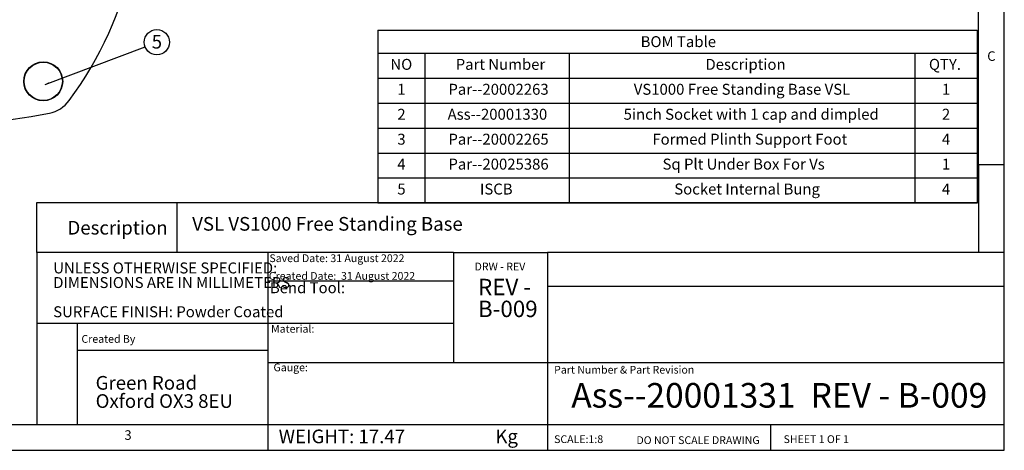
# Model space of a CAD drawing. Extents: x 5 to 292, y 5 to 205.
# Drawn here: x 101 to 292, y 5 to 88 of the extents above; entities that cross this region are included whole.
import ezdxf

# ---------------------------------------------------------------- set-up
doc = ezdxf.new("R2010")
doc.units = 0
doc.layers.get('0').update_dxf_attribs({"linetype": 'CONTINUOUS'})
doc.styles.add('SLDTEXTSTYLE0', font='TXT', dxfattribs={"width": 0.75})
doc.styles.add('SLDTEXTSTYLE1', font='TXT', dxfattribs={"width": 0.605})
doc.styles.add('SLDTEXTSTYLE2', font='TXT', dxfattribs={"width": 0.694444})
doc.styles.add('SLDTEXTSTYLE3', font='TXT', dxfattribs={"width": 0.6875})
doc.dimstyles.new('SLDDIMSTYLE0', dxfattribs={"dimtxt": 0.18, "dimasz": 0.9, "dimexe": 0, "dimexo": 0.0625, "dimgap": 0, "dimtad": 0, "dimtih": 1, "dimtoh": 1, "dimdec": 0, "dimrnd": 1e-09, "dimzin": 0, "dimtxsty": 'STANDARD', "dimblk1": 'DOT', "dimblk2": 'DOT', "dimsah": 1, "dimcen": 0.09, "dimazin": 3, "dimtfac": 0.9, "dimtdec": 0, "dimtofl": 0, "dimtmove": 0, "dimatfit": 3, "dimtolj": 1, "dimtzin": 0})

# ---------------------------------------------------------------- blocks, each defined once
blk = doc.blocks.new('SW_NOTE_0')
at = {"color": 0, "linetype": 'CONTINUOUS', "char_height": 2.1167, "attachment_point": 1, "style": 'SLDTEXTSTYLE1'}
for s, insert in [('UNLESS OTHERWISE SPECIFIED:', (0, 2.73)), ('DIMENSIONS ARE IN MILLIMETERS', (0, -0.09)), ('SURFACE FINISH: Powder Coated', (0, -5.74))]:
    blk.add_mtext(s, dxfattribs=dict(at, insert=insert))
blk = doc.blocks.new('SW_NOTE_0_1')
at = {"color": 0, "linetype": 'CONTINUOUS', "char_height": 3.175, "attachment_point": 2, "style": 'SLDTEXTSTYLE1'}
for s, insert in [('REV -', (5.71, 4.09)), ('B-009', (6.33, -0.14))]:
    blk.add_mtext(s, dxfattribs=dict(at, insert=insert))
blk = doc.blocks.new('SW_NOTE_0_2')
at = {"color": 0, "linetype": 'CONTINUOUS', "attachment_point": 1, "style": 'SLDTEXTSTYLE0'}
for s, insert, char_height in [('Green Road', (0, -0.12), 2.646), ('Oxford OX3 8EU', (0, -3.64), 2.6458)]:
    blk.add_mtext(s, dxfattribs=dict(at, insert=insert, char_height=char_height))
blk = doc.blocks.new('SW_TABLEANNOTATION_0')
at = {"color": 0, "linetype": 'CONTINUOUS'}
for p, q in [((0, 0), (0, -4.49)), ((0, 0), (9.12, 0)), ((9.12, 0), (37.03, 0)), ((37.03, 0), (103.91, 0)), ((103.91, 0), (116, 0)), ((116, 0), (116, -4.49)), ((0, -4.49), (0, -9.31)), ((0, -4.49), (9.12, -4.49)), ((9.12, -4.49), (9.12, -9.31)), ((9.12, -4.49), (37.03, -4.49)), ((37.03, -4.49), (37.03, -9.31)), ((37.03, -4.49), (103.91, -4.49)), ((103.91, -4.49), (103.91, -9.31)), ((103.91, -4.49), (116, -4.49)), ((116, -4.49), (116, -9.31)), ((0, -9.31), (9.12, -9.31)), ((0, -9.31), (0, -14.13)), ((9.12, -9.31), (37.03, -9.31)), ((9.12, -9.31), (9.12, -14.13)), ((37.03, -9.31), (103.91, -9.31)), ((37.03, -9.31), (37.03, -14.13)), ((103.91, -9.31), (116, -9.31)), ((103.91, -9.31), (103.91, -14.13)), ((116, -9.31), (116, -14.13)), ((0, -14.13), (0, -18.95)), ((0, -14.13), (9.12, -14.13)), ((9.12, -14.13), (9.12, -18.95)), ((9.12, -14.13), (37.03, -14.13)), ((37.03, -14.13), (37.03, -18.95)), ((37.03, -14.13), (103.91, -14.13)), ((103.91, -14.13), (103.91, -18.95)), ((103.91, -14.13), (116, -14.13)), ((116, -14.13), (116, -18.95)), ((0, -18.95), (0, -23.78)), ((0, -18.95), (9.12, -18.95)), ((9.12, -18.95), (9.12, -23.78)), ((9.12, -18.95), (37.03, -18.95)), ((37.03, -18.95), (37.03, -23.78)), ((37.03, -18.95), (103.91, -18.95)), ((103.91, -18.95), (103.91, -23.78)), ((103.91, -18.95), (116, -18.95)), ((116, -18.95), (116, -23.78)), ((0, -23.78), (0, -28.6)), ((0, -23.78), (9.12, -23.78)), ((9.12, -23.78), (9.12, -28.6)), ((9.12, -23.78), (37.03, -23.78)), ((37.03, -23.78), (37.03, -28.6)), ((37.03, -23.78), (103.91, -23.78)), ((103.91, -23.78), (103.91, -28.6)), ((103.91, -23.78), (116, -23.78)), ((116, -23.78), (116, -28.6)), ((0, -28.6), (0, -33.42)), ((0, -28.6), (9.12, -28.6)), ((9.12, -28.6), (9.12, -33.42)), ((9.12, -28.6), (37.03, -28.6)), ((37.03, -28.6), (37.03, -33.42)), ((37.03, -28.6), (103.91, -28.6)), ((103.91, -28.6), (103.91, -33.42)), ((103.91, -28.6), (116, -28.6)), ((116, -28.6), (116, -33.42)), ((0, -33.42), (9.12, -33.42)), ((9.12, -33.42), (37.03, -33.42)), ((37.03, -33.42), (103.91, -33.42)), ((103.91, -33.42), (116, -33.42))]:
    blk.add_line(p, q, dxfattribs=at)
at = {"color": 0, "linetype": 'CONTINUOUS', "attachment_point": 1, "style": 'SLDTEXTSTYLE1'}
for s, insert, char_height in [('BOM Table', (50.87, -1.19), 2.117), ('NO', (2.44, -5.58), 2.117), ('Part Number', (15.08, -5.58), 2.1167), ('Description', (63.41, -5.58), 2.1167), ('QTY.', (106.66, -5.58), 2.117), ('1', (3.78, -10.4), 2.12), ('Par--20002263', (13.67, -10.4), 2.1167), ('VS1000 Free Standing Base VSL', (49.54, -10.4), 2.1167), ('1', (109.17, -10.4), 2.12), ('2', (3.78, -15.23), 2.12), ('Ass--20001330', (13.51, -15.23), 2.1167), ('5inch Socket with 1 cap and dimpled', (47.58, -15.23), 2.1167), ('2', (109.17, -15.23), 2.12), ('3', (3.78, -20.05), 2.12), ('Par--20002265', (13.67, -20.05), 2.1167), ('Formed Plinth Support Foot', (53.14, -20.05), 2.1167), ('4', (109.17, -20.05), 2.12), ('Sq Plt Under Box For Vs', (55.1, -24.87), 2.1167), ('4', (3.78, -24.87), 2.12), ('Par--20025386', (13.67, -24.87), 2.1167), ('1', (109.17, -24.87), 2.12), ('5', (3.78, -29.69), 2.12), ('ISCB', (19.78, -29.69), 2.117), ('Socket Internal Bung', (57.38, -29.69), 2.1167), ('4', (109.17, -29.69), 2.12)]:
    blk.add_mtext(s, dxfattribs=dict(at, insert=insert, char_height=char_height))
blk = doc.blocks.new('SW_NOTE_0_9')
at = {"color": 0, "linetype": 'CONTINUOUS'}
blk.add_circle((2.28, 0.86), 2.44, dxfattribs=at)
at = {"color": 0, "linetype": 'CONTINUOUS', "insert": (2.3, 2.29), "char_height": 2.65, "attachment_point": 2, "style": 'SLDTEXTSTYLE1'}
blk.add_mtext('5', dxfattribs=at)
blk = doc.blocks.new('_DOT')
at = {"color": 0, "linetype": 'BYBLOCK'}
blk.add_line((-0.5, 0), (-1, 0), dxfattribs=at)
at = {"color": 0, "linetype": 'BYBLOCK', "const_width": 0.5}
blk.add_lwpolyline([(-0.25, 0, 1), (0.25, 0, 1)], format="xyb", close=True, dxfattribs=at)

msp = doc.modelspace()

# ---------------------------------------------------------------- linework, layer by layer
at = {"color": 7, "linetype": 'CONTINUOUS'}
for p, q in [((292, 77.25), (292, 205)), ((287, 60.25), (287, 200)), ((292, 5), (292, 77.25)), ((287, 60.25), (292, 60.25)), ((287, 60.25), (287, 43.25)), ((104.8, 43.25), (104.8, 52.8923)), ((104.8, 52.8923), (287, 52.8923)), ((131.9225, 43.25), (131.9225, 52.8923)), ((185.4, 43.25), (104.8, 43.25)), ((104.8, 43.25), (104.8, 10)), ((149.4549, 43.25), (149.4549, 39)), ((185.4, 43.25), (203.6, 43.25)), ((185.4, 43.25), (185.4, 22)), ((292, 43.25), (203.6, 43.25)), ((203.6, 43.25), (203.6, 22)), ((149.4549, 39), (149.4549, 29.5449)), ((149.4549, 37.7604), (185.4, 37.7604)), ((203.6, 36.7045), (292, 36.7045)), ((185.4, 29.5449), (104.8, 29.5449)), ((112.6, 29.5449), (112.6, 10)), ((149.4549, 29.5449), (149.4549, 10)), ((112.6, 24.3384), (149.4549, 24.3384)), ((149.4549, 22), (292, 22)), ((203.6, 22), (203.6, 5)), ((10, 10), (159.4, 10)), ((149.4549, 10), (149.4549, 5)), ((159.4, 10), (292, 10)), ((246.7208, 10), (246.7208, 5)), ((5, 5), (292, 5))]:
    msp.add_line(p, q, dxfattribs=at)
for radius in [3.7688, 3.7063]:
    msp.add_circle((106.0082, 76.3369), radius, dxfattribs=at)
for centre, radius, start, end in [((52.6798, 115.6451), 72.5, 323.606225, 11.099858), ((106.0082, 76.3369), 6.25, 280.909248, 323.606225), ((78.9213, 216.8754), 149.375, 259.090752, 280.909248)]:
    msp.add_arc(centre, radius, start, end, dxfattribs=at)

# ---------------------------------------------------------------- block references
for name, p in [('SW_NOTE_0_9', (125.7056, 83.0436)), ('SW_TABLEANNOTATION_0', (170.752, 86.2657)), ('SW_NOTE_0', (107.9405, 38.5872)), ('SW_NOTE_0_1', (189.5821, 34.0708)), ('SW_NOTE_0_2', (116.1496, 19.4866))]:
    msp.add_blockref(name, p, dxfattribs=at)

# ---------------------------------------------------------------- texts
at = {"color": 7, "linetype": 'CONTINUOUS', "attachment_point": 1}
for s, insert, char_height, style in [('C', (288.6927, 82.1496), 1.8521, 'SLDTEXTSTYLE0'), ('VSL VS1000 Free Standing Base', (134.8336, 50.1112), 2.645833, 'SLDTEXTSTYLE1'), ('Description', (110.6987, 49.3615), 2.645833, 'SLDTEXTSTYLE1'), ('Saved Date: 31 August 2022', (149.7801, 42.8895), 1.5, 'SLDTEXTSTYLE0'), ('DRW - REV', (189.4855, 41.2783), 1.5, 'SLDTEXTSTYLE2'), ('Created Date:  31 August 2022', (149.6671, 39.4717), 1.5, 'SLDTEXTSTYLE0'), ('Bend Tool:', (149.8753, 37.4933), 2.11667, 'SLDTEXTSTYLE1'), ('Material:', (150.1013, 29.2402), 1.5, 'SLDTEXTSTYLE0'), ('Created By', (113.407, 27.2825), 1.5, 'SLDTEXTSTYLE0'), ('Gauge:', (150.5664, 21.7825), 1.5, 'SLDTEXTSTYLE0'), ('Part Number & Part Revision', (204.874, 21.331), 1.5, 'SLDTEXTSTYLE0'), ('Ass--20001331  REV - B-009', (208.2016, 18.0087), 4.7625, 'SLDTEXTSTYLE1'), ('3', (121.7137, 8.8701), 1.8521, 'SLDTEXTSTYLE0'), ('WEIGHT: 17.47', (151.5699, 9.0068), 2.645833, 'SLDTEXTSTYLE0'), ('Kg', (193.5079, 9.0148), 2.64583, 'SLDTEXTSTYLE0'), ('SCALE:1:8', (204.874, 7.9001), 1.5, 'SLDTEXTSTYLE0'), ('DO NOT SCALE DRAWING', (220.8099, 7.7072), 1.5, 'SLDTEXTSTYLE0'), ('SHEET 1 OF 1', (249.2783, 7.9001), 1.5, 'SLDTEXTSTYLE3')]:
    msp.add_mtext(s, dxfattribs=dict(at, insert=insert, char_height=char_height, style=style))

# ---------------------------------------------------------------- leaders
at = {"color": 7, "linetype": 'CONTINUOUS'}
msp.add_leader([(106.3524, 75.751), (125.7056, 83.0436)], dimstyle='SLDDIMSTYLE0', dxfattribs=at)

doc.saveas('drawing.dxf')
